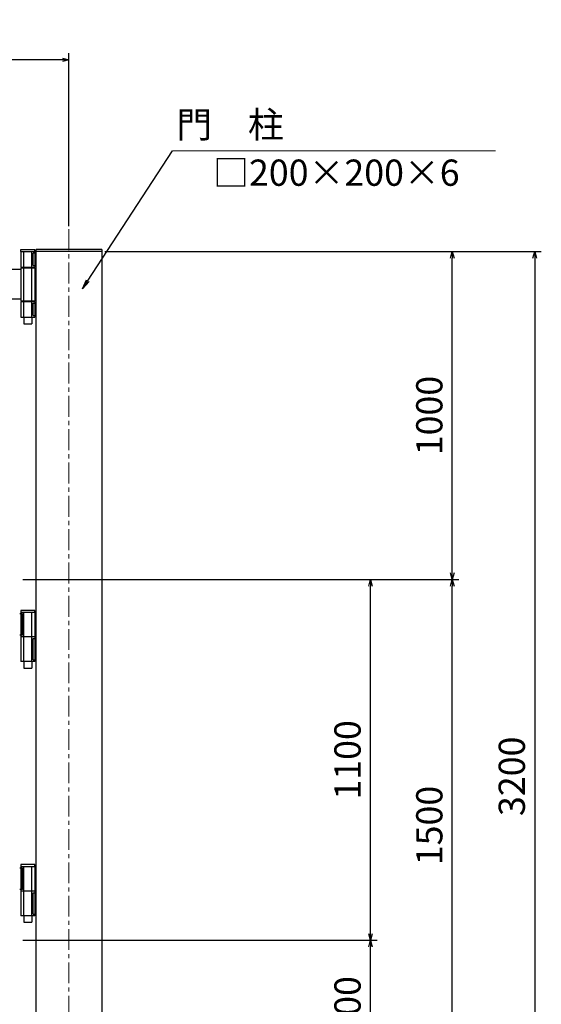
# Model space of a CAD drawing. Units: millimetres. Extents: x 0 to 26323, y 0 to 8910.
# Drawn here: x 21141 to 22731, y 2564 to 5567 of the extents above; entities that cross this region are included whole.
import ezdxf

# ---------------------------------------------------------------- set-up
doc = ezdxf.new("R2010")
doc.units = ezdxf.units.MM
doc.linetypes.add('CENTERX2', pattern=[101.6, 63.5, -12.7, 12.7, -12.7])
doc.layers.add('1', color=7, linetype='Continuous')
doc.layers.add('2', color=7, linetype='Continuous')
doc.layers.add('D-STR', color=1, linetype='Continuous', lineweight=25)
doc.layers.add('D-STR-DIM', color=7, linetype='Continuous', lineweight=15)
doc.styles.get("Standard").update_dxf_attribs({"font": 'arial.ttf'})
doc.styles.add('全角', font='MS UI Gothic.ttf')
doc.dimstyles.new('1／ 10', dxfattribs={"dimscale": 10, "dimtxt": 8, "dimasz": 2, "dimexe": 2, "dimexo": 1, "dimgap": 3, "dimtad": 1, "dimzin": 12, "dimdsep": 46, "dimtxsty": '全角', "dimblk": 'OPEN30', "dimcen": 0.09, "dimclrd": 256, "dimclre": 256, "dimazin": 2, "dimtfac": 1, "dimtix": 1, "dimtmove": 2, "dimatfit": 3, "dimfxl": 1, "dimtolj": 1, "dimtzin": 0, "dimarcsym": 0})
doc.dimstyles.new('ISO2', dxfattribs={"dimtxt": 20, "dimasz": 20, "dimexe": 10, "dimexo": 5, "dimgap": 5, "dimtad": 1, "dimtih": 1, "dimdec": 4, "dimdsep": 46, "dimtxsty": 'Standard', "dimcen": 20, "dimadec": 0, "dimazin": 0, "dimtfac": 1, "dimtdec": 4, "dimtmove": 0, "dimatfit": 3, "dimfxl": 1, "dimtvp": 8, "dimtolj": 1, "dimtzin": 0, "dimarcsym": 0})

# ---------------------------------------------------------------- blocks, each defined once
blk = doc.blocks.new('_Open30')
at = {"color": 0, "lineweight": -2}
for p, q in [((-1, 0.27), (0, 0)), ((0, 0), (-1, -0.27)), ((0, 0), (-1, 0))]:
    blk.add_line(p, q, dxfattribs=at)
blk = doc.blocks.new('*D15')
at = {"layer": 'D-STR-DIM', "lineweight": -2, "transparency": 16777216}
for p, q in [((21845.7, 3859.6), (22479.9, 3859.6)), ((22459.9, 2379.6), (22459.9, 3839.6)), ((22053.3, 2359.6), (22479.9, 2359.6))]:
    blk.add_line(p, q, dxfattribs=at)
at = {"layer": 'Defpoints', "color": 0, "transparency": 16777216}
for p in [(21835.7, 3859.6), (22459.9, 3859.6), (22043.3, 2359.6)]:
    blk.add_point(p, dxfattribs=at)
at = {"layer": 'D-STR-DIM', "lineweight": -2, "transparency": 16777216, "xscale": 20, "yscale": 20, "zscale": 20}
for p, rotation in [((22459.9, 3859.6), 90), ((22459.9, 2359.6), 270)]:
    blk.add_blockref('_Open30', p, dxfattribs=dict(at, rotation=rotation))
at = {"layer": 'D-STR-DIM', "color": 0, "transparency": 16777216, "insert": (22389.9, 3109.6), "char_height": 80, "attachment_point": 5, "rotation": 90, "style": '全角'}
blk.add_mtext('\\A1;1500', dxfattribs=at)
blk = doc.blocks.new('*D16')
at = {"layer": 'D-STR-DIM', "lineweight": -2, "transparency": 16777216}
for p, q in [((22139.8, 4859.6), (22731.4, 4859.6)), ((22711.4, 4839.6), (22711.4, 1679.6)), ((22289.6, 1659.6), (22731.4, 1659.6))]:
    blk.add_line(p, q, dxfattribs=at)
at = {"layer": 'Defpoints', "color": 0, "transparency": 16777216}
for p in [(22129.8, 4859.6), (22279.6, 1659.6), (22711.4, 1659.6)]:
    blk.add_point(p, dxfattribs=at)
at = {"layer": 'D-STR-DIM', "lineweight": -2, "transparency": 16777216, "xscale": 20, "yscale": 20, "zscale": 20}
for p, rotation in [((22711.4, 4859.6), 90), ((22711.4, 1659.6), 270)]:
    blk.add_blockref('_Open30', p, dxfattribs=dict(at, rotation=rotation))
at = {"layer": 'D-STR-DIM', "color": 0, "transparency": 16777216, "insert": (22641.4, 3259.6), "char_height": 80, "attachment_point": 5, "rotation": 90, "style": '全角'}
blk.add_mtext('\\A1;3200', dxfattribs=at)
blk = doc.blocks.new('*D17')
at = {"layer": 'D-STR-DIM', "lineweight": -2, "transparency": 16777216}
for p, q in [((21151.1, 2759.6), (22230.5, 2759.6)), ((22210.5, 2379.6), (22210.5, 2739.6)), ((21953.1, 2359.6), (22230.5, 2359.6))]:
    blk.add_line(p, q, dxfattribs=at)
at = {"layer": 'Defpoints', "color": 0, "transparency": 16777216}
for p in [(21141.1, 2759.6), (22210.5, 2759.6), (21943.1, 2359.6)]:
    blk.add_point(p, dxfattribs=at)
at = {"layer": 'D-STR-DIM', "lineweight": -2, "transparency": 16777216, "xscale": 20, "yscale": 20, "zscale": 20}
for p, rotation in [((22210.5, 2759.6), 90), ((22210.5, 2359.6), 270)]:
    blk.add_blockref('_Open30', p, dxfattribs=dict(at, rotation=rotation))
at = {"layer": 'D-STR-DIM', "color": 0, "transparency": 16777216, "insert": (22140.5, 2559.6), "char_height": 80, "attachment_point": 5, "rotation": 90, "style": '全角'}
blk.add_mtext('\\A1;400', dxfattribs=at)
blk = doc.blocks.new('*D18')
at = {"layer": 'D-STR-DIM', "lineweight": -2, "transparency": 16777216}
for p, q in [((21151.1, 3859.6), (22230.5, 3859.6)), ((22210.5, 2779.6), (22210.5, 3839.6)), ((21151.1, 2759.6), (22230.5, 2759.6))]:
    blk.add_line(p, q, dxfattribs=at)
at = {"layer": 'Defpoints', "color": 0, "transparency": 16777216}
for p in [(21141.1, 3859.6), (22210.5, 3859.6), (21141.1, 2759.6)]:
    blk.add_point(p, dxfattribs=at)
at = {"layer": 'D-STR-DIM', "lineweight": -2, "transparency": 16777216, "xscale": 20, "yscale": 20, "zscale": 20}
for p, rotation in [((22210.5, 3859.6), 90), ((22210.5, 2759.6), 270)]:
    blk.add_blockref('_Open30', p, dxfattribs=dict(at, rotation=rotation))
at = {"layer": 'D-STR-DIM', "color": 0, "transparency": 16777216, "insert": (22140.5, 3309.6), "char_height": 80, "attachment_point": 5, "rotation": 90, "style": '全角'}
blk.add_mtext('\\A1;1100', dxfattribs=at)
blk = doc.blocks.new('*D19')
at = {"layer": 'D-STR-DIM', "lineweight": -2, "transparency": 16777216}
for p, q in [((21401.1, 4859.6), (22479.9, 4859.6)), ((22459.9, 3879.6), (22459.9, 4839.6)), ((21151.1, 3859.6), (22479.9, 3859.6))]:
    blk.add_line(p, q, dxfattribs=at)
at = {"layer": 'Defpoints', "color": 0, "transparency": 16777216}
for p in [(21391.1, 4859.6), (22459.9, 4859.6), (21141.1, 3859.6)]:
    blk.add_point(p, dxfattribs=at)
at = {"layer": 'D-STR-DIM', "lineweight": -2, "transparency": 16777216, "xscale": 20, "yscale": 20, "zscale": 20}
for p, rotation in [((22459.9, 4859.6), 90), ((22459.9, 3859.6), 270)]:
    blk.add_blockref('_Open30', p, dxfattribs=dict(at, rotation=rotation))
at = {"layer": 'D-STR-DIM', "color": 0, "transparency": 16777216, "insert": (22389.9, 4359.6), "char_height": 80, "attachment_point": 5, "rotation": 90, "style": '全角'}
blk.add_mtext('\\A1;1000', dxfattribs=at)
blk = doc.blocks.new('*D20')
at = {"layer": 'D-STR-DIM', "lineweight": -2, "transparency": 16777216}
for p, q in [((15291.1, 4937.5), (15291.1, 5464.1)), ((21291.1, 4937.5), (21291.1, 5464.1)), ((21271.1, 5444.1), (15311.1, 5444.1))]:
    blk.add_line(p, q, dxfattribs=at)
at = {"layer": 'Defpoints', "color": 0, "transparency": 16777216}
for p in [(15291.1, 5444.1), (15291.1, 4927.5), (21291.1, 4927.5)]:
    blk.add_point(p, dxfattribs=at)
at = {"layer": 'D-STR-DIM', "lineweight": -2, "transparency": 16777216, "xscale": 20, "yscale": 20, "zscale": 20, "rotation": 180}
blk.add_blockref('_Open30', (15291.1, 5444.1), dxfattribs=at)
at = {"layer": 'D-STR-DIM', "lineweight": -2, "transparency": 16777216, "xscale": 20, "yscale": 20, "zscale": 20}
blk.add_blockref('_Open30', (21291.1, 5444.1), dxfattribs=at)
at = {"layer": 'D-STR-DIM', "color": 0, "transparency": 16777216, "insert": (18291.1, 5514.1), "char_height": 80, "attachment_point": 5, "style": '全角'}
blk.add_mtext('\\A1;6000', dxfattribs=at)

msp = doc.modelspace()

# ---------------------------------------------------------------- linework, layer by layer
at = {"layer": '1'}
for p, q in [((21144.705, 4859.622), (21144.705, 4865.622)), ((21144.705, 4865.622), (21187.405, 4865.622)), ((21187.405, 4859.622), (21187.405, 4865.622)), ((21191.055, 4859.622), (21191.055, 4865.622)), ((21144.705, 4859.622), (21144.705, 4811.622)), ((21144.705, 4859.622), (21187.405, 4859.622)), ((21191.055, 4854.622), (21182.055, 4854.622)), ((21187.405, 4859.622), (21187.405, 4811.622)), ((21144.705, 4804.622), (21074.705, 4804.622)), ((21144.705, 4811.622), (21187.405, 4811.622)), ((21144.705, 4809.622), (21187.405, 4809.622)), ((21144.705, 4809.622), (21144.705, 4709.622)), ((21153.555, 4809.622), (21153.555, 4811.622)), ((21178.555, 4809.622), (21178.555, 4811.622)), ((21182.055, 4816.622), (21191.055, 4816.622)), ((21187.405, 4809.622), (21187.405, 4709.622)), ((21144.705, 4714.622), (21074.705, 4714.622)), ((21144.705, 4709.622), (21187.405, 4709.622)), ((21144.705, 4707.622), (21187.405, 4707.622)), ((21144.705, 4707.622), (21144.705, 4659.622)), ((21153.555, 4707.622), (21153.555, 4709.622)), ((21178.555, 4707.622), (21178.555, 4709.622)), ((21182.055, 4702.622), (21191.055, 4702.622)), ((21187.405, 4707.622), (21187.405, 4659.622)), ((21144.705, 4659.622), (21187.405, 4659.622)), ((21153.555, 4659.622), (21153.555, 4639.622)), ((21178.555, 4659.622), (21178.555, 4639.622)), ((21182.055, 4664.622), (21191.055, 4664.622)), ((21153.555, 4639.622), (21178.555, 4639.622)), ((21150.055, 3754.622), (21141.086, 3754.622)), ((21144.736, 3765.622), (21144.736, 3759.622)), ((21187.436, 3765.622), (21144.736, 3765.622)), ((21144.736, 3759.622), (21187.436, 3759.622)), ((21144.736, 3759.622), (21144.736, 3609.622)), ((21187.436, 3759.622), (21187.436, 3765.622)), ((21187.436, 3759.622), (21187.436, 3609.622)), ((21150.055, 3689.622), (21141.086, 3689.622)), ((21187.436, 3684.622), (21144.736, 3684.622)), ((21182.055, 3679.622), (21191.086, 3679.622)), ((21187.436, 3609.622), (21144.736, 3609.622)), ((21153.586, 3609.622), (21153.586, 3589.622)), ((21178.586, 3609.622), (21178.586, 3589.622)), ((21182.055, 3614.622), (21191.086, 3614.622)), ((21153.586, 3589.622), (21178.586, 3589.622)), ((21150.055, 2979.622), (21141.086, 2979.622)), ((21144.736, 2990.622), (21144.736, 2984.622)), ((21187.436, 2990.622), (21144.736, 2990.622)), ((21144.736, 2984.622), (21187.436, 2984.622)), ((21144.736, 2984.622), (21144.736, 2834.622)), ((21187.436, 2984.622), (21187.436, 2990.622)), ((21187.436, 2984.622), (21187.436, 2834.622)), ((21150.055, 2914.622), (21141.086, 2914.622)), ((21187.436, 2909.622), (21144.736, 2909.622)), ((21182.055, 2904.622), (21191.086, 2904.622)), ((21187.436, 2834.622), (21144.736, 2834.622)), ((21153.586, 2834.622), (21153.586, 2814.622)), ((21178.586, 2834.622), (21178.586, 2814.622)), ((21182.055, 2839.622), (21191.086, 2839.622)), ((21153.586, 2814.622), (21178.586, 2814.622))]:
    msp.add_line(p, q, dxfattribs=at)
at = {"layer": '2'}
for p, q in [((21153.555, 4659.622), (21153.555, 4859.622)), ((21178.555, 4659.622), (21178.555, 4859.622)), ((21153.586, 3609.622), (21153.586, 3759.622)), ((21178.586, 3609.622), (21178.586, 3759.622)), ((21153.586, 2834.622), (21153.586, 2984.622)), ((21178.586, 2834.622), (21178.586, 2984.622))]:
    msp.add_line(p, q, dxfattribs=at)
at = {"layer": 'D-STR'}
for p, q in [((21391.055, 4865.622), (21191.055, 4865.622)), ((21191.055, 1769.831), (21191.055, 4865.622)), ((21391.055, 4865.622), (21391.055, 1769.831)), ((21182.055, 4816.622), (21182.055, 4854.622)), ((21391.055, 4859.622), (21191.055, 4859.622)), ((21182.055, 4664.622), (21182.055, 4702.622)), ((21150.055, 3689.622), (21150.055, 3754.622)), ((21182.055, 3614.622), (21182.055, 3679.622)), ((21150.055, 2914.622), (21150.055, 2979.622)), ((21182.055, 2839.622), (21182.055, 2904.622))]:
    msp.add_line(p, q, dxfattribs=at)
at = {"layer": 'D-STR-DIM'}
msp.add_line((21607.376, 5166.65), (22591.367, 5166.65), dxfattribs=at)
at = {"layer": 'D-STR-DIM', "linetype": 'CENTERX2'}
msp.add_line((21291.055, 4927.457), (21291.055, 1071.83), dxfattribs=at)

# ---------------------------------------------------------------- texts
at = {"color": 7, "linetype": 'ByBlock', "char_height": 80, "attachment_point": 5}
for s, insert in [('門\u3000柱', (21782.388, 5236.199)), ('{\\fMS PGothic|b0|i0|c128|p50;□}200{\\fMS PGothic|b0|i0|c128|p50;×}200{\\fMS PGothic|b0|i0|c128|p50;×}6', (22106.622, 5100.115))]:
    msp.add_mtext(s, dxfattribs=dict(at, insert=insert))

# ---------------------------------------------------------------- dimensions: what is measured, and where the dimension line sits
at = {"layer": 'D-STR-DIM'}
dim = msp.add_linear_dim(base=(15291.055, 5444.078), p1=(21291.055, 4927.457), p2=(15291.055, 4927.457), dimstyle='1／ 10', dxfattribs=at)
dim.commit()
dim.dimension.update_dxf_attribs({"geometry": '*D20', "text_midpoint": (18291.055, 5514.078)})
for base, p1, p2, picture, middle in [((22459.924, 4859.622), (21141.055, 3859.622), (21391.055, 4859.622), '*D19', (22389.924, 4359.622)), ((22711.356, 1659.622), (22129.769, 4859.622), (22279.606, 1659.622), '*D16', (22641.356, 3259.622)), ((22210.455, 3859.622), (21141.055, 2759.622), (21141.055, 3859.622), '*D18', (22140.455, 3309.622)), ((22459.924, 3859.622), (22043.337, 2359.622), (21835.732, 3859.622), '*D15', (22389.924, 3109.622)), ((22210.455, 2759.622), (21943.104, 2359.622), (21141.055, 2759.622), '*D17', (22140.455, 2559.622))]:
    dim = msp.add_linear_dim(base=base, p1=p1, p2=p2, angle=90, dimstyle='1／ 10', dxfattribs=at)
    dim.commit()
    dim.dimension.update_dxf_attribs({"geometry": picture, "text_midpoint": middle})

# ---------------------------------------------------------------- leaders
msp.add_leader([(21332.569, 4745.834), (21607.376, 5166.65)], dimstyle='ISO2', override={"dimtxt": 60, "dimasz": 30, "dimexe": 0, "dimexo": 20, "dimgap": 12, "dimtih": 0, "dimdec": 1, "dimclrt": 7, "dimldrblk": 'OPEN'}, dxfattribs=at)

doc.saveas('drawing.dxf')
